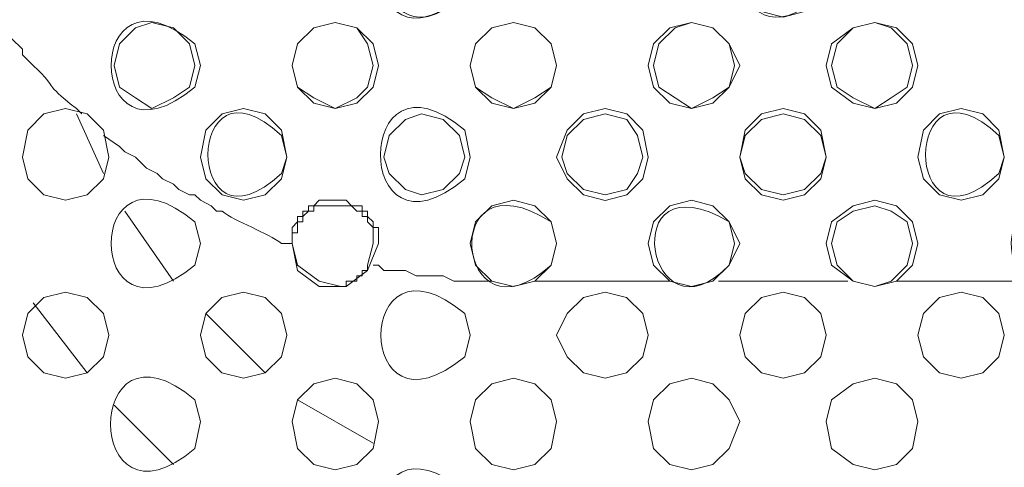
# Model space of a CAD drawing. Units: inches. Extents: x -13 to 727, y 104 to 476.
# Drawn here: x 514 to 530, y 216 to 223 of the extents above; entities that cross this region are included whole.
import ezdxf

# ---------------------------------------------------------------- set-up
doc = ezdxf.new("R2010")
doc.units = ezdxf.units.IN
doc.header["$MEASUREMENT"] = 0
doc.layers.add('图层 1', color=7, linetype='Continuous')

msp = doc.modelspace()

# ---------------------------------------------------------------- linework, layer by layer
at = {"layer": '图层 1', "color": 7, "lineweight": 5}
for points in [[(516.845, 222.532), (516.761, 222.87), (516.507, 223.126), (516.166, 223.211), (515.91, 223.126), (515.656, 222.87), (515.572, 222.532), (515.656, 222.191), (515.91, 222.021), (516.166, 221.851), (516.507, 222.021), (516.761, 222.191), (516.845, 222.532)], [(519.734, 222.53), (519.65, 222.87), (519.396, 223.126), (519.055, 223.211), (518.715, 223.126), (518.461, 222.87), (518.375, 222.53), (518.461, 222.191), (518.715, 221.935), (519.055, 221.851), (519.396, 221.935), (519.65, 222.191), (519.734, 222.53)], [(519.65, 222.532), (519.564, 222.87), (519.396, 223.126), (519.055, 223.211), (518.715, 223.126), (518.461, 222.87), (518.375, 222.532), (518.461, 222.191), (518.715, 222.021), (519.055, 221.851), (519.396, 222.021), (519.564, 222.191), (519.65, 222.532)], [(522.539, 222.53), (522.453, 222.87), (522.199, 223.126), (521.859, 223.211), (521.52, 223.126), (521.264, 222.87), (521.18, 222.53), (521.264, 222.191), (521.52, 221.935), (521.859, 221.851), (522.199, 221.935), (522.453, 222.191), (522.539, 222.53)], [(522.539, 222.532), (522.453, 222.87), (522.199, 223.126), (521.859, 223.211), (521.52, 223.126), (521.264, 222.87), (521.18, 222.532), (521.264, 222.191), (521.52, 222.021), (521.859, 221.851), (522.199, 222.021), (522.453, 222.191), (522.539, 222.532)], [(525.428, 222.532), (525.258, 222.87), (525.003, 223.126), (524.663, 223.211), (524.323, 223.126), (524.069, 222.87), (523.983, 222.532), (524.069, 222.191), (524.323, 221.935), (524.663, 221.851), (525.003, 221.935), (525.258, 222.191), (525.428, 222.532)], [(525.342, 222.532), (525.258, 222.87), (525.003, 223.126), (524.663, 223.211), (524.409, 223.126), (524.153, 222.87), (524.069, 222.532), (524.153, 222.191), (524.409, 222.021), (524.663, 221.851), (525.003, 222.021), (525.258, 222.191), (525.342, 222.532)], [(528.231, 222.532), (528.147, 222.87), (527.892, 223.126), (527.552, 223.211), (527.212, 223.126), (526.872, 222.87), (526.787, 222.532), (526.872, 222.191), (527.212, 221.935), (527.552, 221.851), (527.892, 221.935), (528.147, 222.191), (528.231, 222.532)], [(528.147, 222.532), (528.061, 222.87), (527.807, 223.126), (527.552, 223.211), (527.212, 223.126), (526.958, 222.87), (526.872, 222.532), (526.958, 222.191), (527.212, 222.021), (527.552, 221.851), (527.807, 222.021), (528.061, 222.191), (528.147, 222.532)], [(515.486, 221.086), (515.402, 221.511), (515.147, 221.767), (514.807, 221.851), (514.467, 221.767), (514.212, 221.511), (514.126, 221.086), (514.212, 220.746), (514.467, 220.492), (514.807, 220.407), (515.147, 220.492), (515.402, 220.746), (515.486, 221.086)], [(514.977, 221.767), (515.402, 220.832)], [(521.094, 221.086), (521.009, 221.427), (520.755, 221.681), (520.415, 221.767), (520.159, 221.681), (519.904, 221.427), (519.82, 221.086), (519.904, 220.832), (520.159, 220.577), (520.415, 220.492), (520.755, 220.577), (521.009, 220.832), (521.094, 221.086)], [(523.983, 221.086), (523.898, 221.511), (523.644, 221.767), (523.304, 221.851), (522.964, 221.767), (522.709, 221.511), (522.539, 221.086), (522.709, 220.746), (522.964, 220.492), (523.304, 220.406), (523.644, 220.492), (523.898, 220.746), (523.983, 221.086)], [(523.898, 221.086), (523.813, 221.427), (523.644, 221.681), (523.304, 221.767), (522.964, 221.681), (522.709, 221.427), (522.623, 221.086), (522.709, 220.832), (522.964, 220.577), (523.304, 220.492), (523.644, 220.577), (523.813, 220.832), (523.898, 221.086)], [(526.787, 221.086), (526.702, 221.511), (526.447, 221.767), (526.107, 221.851), (525.768, 221.767), (525.512, 221.511), (525.428, 221.086), (525.512, 220.746), (525.768, 220.492), (526.107, 220.407), (526.447, 220.492), (526.702, 220.746), (526.787, 221.086), (526.702, 221.427), (526.447, 221.681), (526.107, 221.767), (525.768, 221.681), (525.512, 221.427), (525.428, 221.086), (525.512, 220.832), (525.768, 220.576), (526.107, 220.492), (526.447, 220.576), (526.702, 220.832), (526.787, 221.086)], [(529.591, 221.086), (529.506, 221.511), (529.252, 221.767), (528.912, 221.851), (528.572, 221.767), (528.317, 221.511), (528.231, 221.086), (528.317, 220.746), (528.572, 220.492), (528.912, 220.407), (529.252, 220.492), (529.506, 220.746), (529.591, 221.086)], [(515.402, 221.427), (515.656, 221.256)], [(518.375, 219.727), (518.375, 219.981), (518.461, 220.067), (518.461, 220.151), (518.545, 220.151), (518.545, 220.237), (518.631, 220.237), (518.631, 220.322), (518.715, 220.322), (518.799, 220.407), (519.225, 220.407), (519.31, 220.322), (519.48, 220.322), (519.48, 220.237), (519.564, 220.237), (519.564, 220.151), (519.65, 220.067), (519.65, 219.981), (519.734, 219.981), (519.734, 219.727)], [(522.539, 219.727), (522.453, 220.067), (522.199, 220.322), (521.859, 220.407), (521.518, 220.322), (521.264, 220.067), (521.18, 219.727), (521.264, 219.388), (521.518, 219.132), (521.859, 219.048), (522.199, 219.132), (522.453, 219.388), (522.539, 219.727)], [(525.428, 219.727), (525.258, 220.067), (525.002, 220.322), (524.663, 220.407), (524.323, 220.322), (524.069, 220.067), (523.983, 219.727), (524.069, 219.388), (524.323, 219.132), (524.663, 219.048), (525.002, 219.132), (525.258, 219.388), (525.428, 219.727)], [(528.231, 219.727), (528.147, 220.067), (527.891, 220.322), (527.552, 220.407), (527.212, 220.322), (526.872, 220.067), (526.787, 219.727), (526.872, 219.387), (527.212, 219.132), (527.552, 219.048), (527.891, 219.132), (528.147, 219.387), (528.231, 219.727)], [(515.742, 220.237), (516.507, 219.132)], [(518.375, 219.727), (518.375, 219.897), (518.461, 219.897), (518.461, 220.067), (518.545, 220.067), (518.545, 220.151), (518.631, 220.237), (518.715, 220.237), (518.715, 220.322), (519.31, 220.322), (519.396, 220.237), (519.48, 220.237), (519.48, 220.151), (519.564, 220.151), (519.564, 220.067), (519.65, 219.981), (519.65, 219.727)], [(528.147, 219.727), (528.061, 220.067), (527.807, 220.237), (527.552, 220.322), (527.212, 220.237), (526.958, 220.067), (526.872, 219.727), (526.958, 219.387), (527.212, 219.132), (527.552, 219.048), (527.807, 219.132), (528.061, 219.387), (528.147, 219.727)], [(518.375, 219.727), (518.461, 219.302), (518.799, 219.048), (519.225, 219.048), (519.564, 219.302), (519.734, 219.727)], [(518.375, 219.727), (518.461, 219.388), (518.799, 219.132), (519.14, 219.048)], [(519.564, 219.388), (519.65, 219.727)], [(519.14, 219.048), (519.225, 219.048), (519.225, 219.132), (519.396, 219.132), (519.396, 219.217), (519.48, 219.217), (519.48, 219.302), (519.564, 219.302), (519.564, 219.387)], [(521.52, 219.132), (520.924, 219.132), (520.755, 219.217), (520.329, 219.217), (520.159, 219.302), (519.82, 219.302), (519.734, 219.387), (519.65, 219.387)], [(524.323, 219.132), (522.199, 219.132)], [(527.128, 219.132), (525.088, 219.132)], [(530.017, 219.132), (527.892, 219.132)], [(515.486, 218.283), (515.402, 218.623), (515.146, 218.878), (514.807, 218.962), (514.467, 218.878), (514.212, 218.623), (514.126, 218.283), (514.212, 217.943), (514.467, 217.688), (514.807, 217.603), (515.146, 217.688), (515.402, 217.943), (515.486, 218.283)], [(518.291, 218.283), (518.205, 218.623), (517.95, 218.878), (517.61, 218.962), (517.27, 218.878), (517.015, 218.623), (516.931, 218.283), (517.015, 217.943), (517.27, 217.688), (517.61, 217.603), (517.95, 217.688), (518.205, 217.943), (518.291, 218.283)], [(523.983, 218.283), (523.898, 218.623), (523.643, 218.878), (523.304, 218.962), (522.964, 218.878), (522.709, 218.623), (522.539, 218.283), (522.709, 217.943), (522.964, 217.688), (523.304, 217.603), (523.643, 217.688), (523.898, 217.943), (523.983, 218.283)], [(526.787, 218.283), (526.702, 218.623), (526.447, 218.878), (526.107, 218.962), (525.767, 218.878), (525.512, 218.623), (525.428, 218.283), (525.512, 217.943), (525.767, 217.688), (526.107, 217.603), (526.447, 217.688), (526.702, 217.943), (526.787, 218.283)], [(529.591, 218.283), (529.506, 218.623), (529.252, 218.878), (528.912, 218.962), (528.572, 218.878), (528.317, 218.623), (528.231, 218.283), (528.317, 217.943), (528.572, 217.688), (528.912, 217.603), (529.252, 217.688), (529.506, 217.943), (529.591, 218.283)], [(514.297, 218.792), (515.147, 217.688)], [(517.015, 218.622), (517.95, 217.688)], [(519.734, 216.924), (519.65, 217.264), (519.394, 217.518), (519.055, 217.603), (518.715, 217.518), (518.461, 217.264), (518.375, 216.924), (518.461, 216.499), (518.715, 216.243), (519.055, 216.159), (519.394, 216.243), (519.65, 216.499), (519.734, 216.924)], [(522.539, 216.924), (522.453, 217.264), (522.199, 217.518), (521.859, 217.603), (521.518, 217.518), (521.264, 217.264), (521.18, 216.924), (521.264, 216.499), (521.518, 216.243), (521.859, 216.159), (522.199, 216.243), (522.453, 216.499), (522.539, 216.924)], [(525.428, 216.924), (525.258, 217.264), (525.002, 217.518), (524.663, 217.603), (524.323, 217.518), (524.069, 217.264), (523.983, 216.924), (524.069, 216.499), (524.323, 216.243), (524.663, 216.159), (525.002, 216.243), (525.258, 216.499), (525.428, 216.924)], [(528.231, 216.924), (528.147, 217.264), (527.891, 217.518), (527.552, 217.603), (527.212, 217.518), (526.872, 217.264), (526.787, 216.924), (526.872, 216.499), (527.212, 216.243), (527.552, 216.159), (527.891, 216.243), (528.147, 216.499), (528.231, 216.924)], [(518.461, 217.262), (519.65, 216.583)], [(515.572, 217.178), (516.507, 216.243)]]:
    msp.add_lwpolyline(points, dxfattribs=at)
for points, knots in [([(476.401, 280.14), (476.401, 280.14), (476.401, 242.329), (476.401, 242.329), (476.401, 226.383), (476.401, 210.437), (476.401, 194.491), (476.401, 194.491), (476.401, 193.982), (476.401, 193.982), (476.401, 193.982), (476.401, 193.556), (476.401, 193.556), (476.401, 193.556), (476.485, 193.387), (476.485, 193.387), (476.485, 193.387), (476.485, 192.961), (476.485, 192.961), (476.485, 192.961), (476.571, 192.877), (476.571, 192.877), (476.571, 192.877), (476.571, 192.622), (476.571, 192.622), (476.571, 192.622), (476.655, 192.536), (476.655, 192.536), (476.655, 192.536), (476.655, 192.282), (476.655, 192.282), (476.655, 192.282), (476.741, 192.196), (476.741, 192.196), (476.741, 192.196), (476.741, 192.112), (476.741, 192.112), (476.741, 192.112), (476.825, 192.027), (476.825, 192.027), (476.825, 192.027), (476.825, 191.942), (476.825, 191.942), (476.825, 191.942), (476.909, 191.857), (476.909, 191.857), (476.909, 191.857), (476.909, 191.687), (476.909, 191.687), (476.909, 191.687), (476.995, 191.602), (476.995, 191.602), (476.995, 191.602), (476.995, 191.517), (476.995, 191.517), (476.995, 191.517), (477.08, 191.431), (477.08, 191.431), (477.08, 191.431), (477.08, 191.347), (477.08, 191.347), (477.08, 191.347), (477.25, 191.177), (477.25, 191.177), (477.25, 191.177), (477.25, 191.093), (477.25, 191.093), (477.25, 191.093), (477.335, 191.007), (477.335, 191.007), (477.597, 190.758), (477.439, 190.762), (477.844, 190.412), (477.844, 190.412), (478.014, 190.242), (478.014, 190.242), (478.014, 190.242), (478.014, 190.158), (478.014, 190.158), (478.014, 190.158), (478.1, 190.158), (478.1, 190.158), (478.1, 190.158), (478.355, 189.903), (478.355, 189.903), (478.355, 189.903), (478.439, 189.903), (478.439, 189.903), (478.439, 189.903), (478.609, 189.733), (478.609, 189.733), (478.609, 189.733), (478.695, 189.733), (478.695, 189.733), (478.695, 189.733), (478.865, 189.563), (478.865, 189.563), (478.865, 189.563), (479.034, 189.563), (479.034, 189.563), (479.034, 189.563), (479.119, 189.477), (479.119, 189.477), (479.119, 189.477), (479.204, 189.477), (479.204, 189.477), (479.204, 189.477), (479.29, 189.393), (479.29, 189.393), (479.29, 189.393), (479.374, 189.393), (479.374, 189.393), (479.374, 189.393), (479.46, 189.307), (479.46, 189.307), (479.46, 189.307), (479.63, 189.307), (479.63, 189.307), (479.63, 189.307), (479.714, 189.223), (479.714, 189.223), (479.714, 189.223), (479.884, 189.223), (479.884, 189.223), (479.884, 189.223), (479.969, 189.138), (479.969, 189.138), (479.969, 189.138), (480.139, 189.138), (480.139, 189.138), (480.139, 189.138), (480.309, 189.053), (480.309, 189.053), (480.309, 189.053), (480.563, 189.053), (480.563, 189.053), (480.563, 189.053), (480.733, 188.968), (480.733, 188.968), (480.733, 188.968), (481.328, 188.968), (481.328, 188.968), (481.328, 188.968), (481.754, 188.968), (481.754, 188.968), (509.352, 188.733), (536.998, 188.979), (564.599, 188.883), (564.599, 188.883), (601.815, 188.883), (601.815, 188.883)], [0, 0, 0, 0, 1, 1, 1, 2, 2, 2, 3, 3, 3, 4, 4, 4, 5, 5, 5, 6, 6, 6, 7, 7, 7, 8, 8, 8, 9, 9, 9, 10, 10, 10, 11, 11, 11, 12, 12, 12, 13, 13, 13, 14, 14, 14, 15, 15, 15, 16, 16, 16, 17, 17, 17, 18, 18, 18, 19, 19, 19, 20, 20, 20, 21, 21, 21, 22, 22, 22, 23, 23, 23, 24, 24, 24, 25, 25, 25, 26, 26, 26, 27, 27, 27, 28, 28, 28, 29, 29, 29, 30, 30, 30, 31, 31, 31, 32, 32, 32, 33, 33, 33, 34, 34, 34, 35, 35, 35, 36, 36, 36, 37, 37, 37, 38, 38, 38, 39, 39, 39, 40, 40, 40, 41, 41, 41, 42, 42, 42, 43, 43, 43, 44, 44, 44, 45, 45, 45, 46, 46, 46, 47, 47, 47, 48, 48, 48, 49, 49, 49, 50, 50, 50, 50]), ([(522.283, 189.477), (522.283, 189.477), (500.872, 189.477), (500.872, 189.477), (494.374, 189.787), (487.706, 189.125), (481.244, 189.647), (481.244, 189.647), (481.074, 189.647), (481.074, 189.647), (481.074, 189.647), (480.819, 189.733), (480.819, 189.733), (480.819, 189.733), (480.733, 189.733), (480.733, 189.733), (480.733, 189.733), (480.563, 189.817), (480.563, 189.817), (480.563, 189.817), (480.395, 189.817), (480.395, 189.817), (480.395, 189.817), (480.224, 189.903), (480.224, 189.903), (480.224, 189.903), (480.054, 189.903), (480.054, 189.903), (480.054, 189.903), (479.884, 189.988), (479.884, 189.988), (479.884, 189.988), (479.798, 189.988), (479.798, 189.988), (479.798, 189.988), (479.63, 190.072), (479.63, 190.072), (479.63, 190.072), (479.544, 190.158), (479.544, 190.158), (479.544, 190.158), (479.374, 190.158), (479.374, 190.158), (479.374, 190.158), (479.29, 190.242), (479.29, 190.242), (479.29, 190.242), (479.204, 190.242), (479.204, 190.242), (479.204, 190.242), (479.035, 190.328), (479.035, 190.328), (479.035, 190.328), (478.949, 190.412), (478.949, 190.412), (478.949, 190.412), (478.779, 190.582), (478.779, 190.582), (478.779, 190.582), (478.695, 190.582), (478.695, 190.582), (478.695, 190.582), (478.609, 190.667), (478.609, 190.667), (478.609, 190.667), (478.439, 190.752), (478.439, 190.752), (478.439, 190.752), (478.185, 191.007), (478.185, 191.007), (478.185, 191.007), (478.1, 191.177), (478.1, 191.177), (478.1, 191.177), (478.014, 191.263), (478.014, 191.263), (478.014, 191.263), (478.014, 191.347), (478.014, 191.347), (478.014, 191.347), (477.844, 191.517), (477.844, 191.517), (477.844, 191.517), (477.844, 191.602), (477.844, 191.602), (477.844, 191.602), (477.674, 191.772), (477.674, 191.772), (477.674, 191.772), (477.674, 191.942), (477.674, 191.942), (477.674, 191.942), (477.59, 192.027), (477.59, 192.027), (477.59, 192.027), (477.506, 192.196), (477.506, 192.196), (477.506, 192.196), (477.506, 192.282), (477.506, 192.282), (477.506, 192.282), (477.42, 192.366), (477.42, 192.366), (477.42, 192.366), (477.42, 192.622), (477.42, 192.622), (477.42, 192.622), (477.25, 192.961), (477.25, 192.961), (477.25, 192.961), (477.25, 193.301), (477.25, 193.301), (477.25, 193.301), (477.165, 193.471), (477.165, 193.471), (477.165, 193.471), (477.165, 193.726), (477.165, 193.726), (477.165, 193.726), (477.08, 193.982), (477.08, 193.982), (477.08, 193.982), (477.08, 194.406), (477.08, 194.406), (477.08, 194.406), (476.995, 194.576), (476.995, 194.576), (477.031, 195.421), (476.952, 195.909), (476.911, 196.7), (476.911, 196.7), (476.911, 198.144), (476.911, 198.144), (476.911, 206.811), (476.911, 215.478), (476.911, 224.145), (476.911, 224.145), (476.911, 247.342), (476.911, 247.342)], [0, 0, 0, 0, 1, 1, 1, 2, 2, 2, 3, 3, 3, 4, 4, 4, 5, 5, 5, 6, 6, 6, 7, 7, 7, 8, 8, 8, 9, 9, 9, 10, 10, 10, 11, 11, 11, 12, 12, 12, 13, 13, 13, 14, 14, 14, 15, 15, 15, 16, 16, 16, 17, 17, 17, 18, 18, 18, 19, 19, 19, 20, 20, 20, 21, 21, 21, 22, 22, 22, 23, 23, 23, 24, 24, 24, 25, 25, 25, 26, 26, 26, 27, 27, 27, 28, 28, 28, 29, 29, 29, 30, 30, 30, 31, 31, 31, 32, 32, 32, 33, 33, 33, 34, 34, 34, 35, 35, 35, 36, 36, 36, 37, 37, 37, 38, 38, 38, 39, 39, 39, 40, 40, 40, 41, 41, 41, 42, 42, 42, 43, 43, 43, 44, 44, 44, 45, 45, 45, 46, 46, 46, 46]), ([(522.114, 189.647), (522.114, 189.647), (500.276, 189.647), (500.276, 189.647), (495.207, 189.647), (490.138, 189.647), (485.068, 189.647), (485.068, 189.647), (484.643, 189.733), (484.643, 189.733), (484.643, 189.733), (484.303, 189.733), (484.303, 189.733), (483.274, 189.671), (482.674, 189.802), (481.754, 189.817), (481.754, 189.817), (481.498, 189.903), (481.498, 189.903), (481.498, 189.903), (481.244, 189.903), (481.244, 189.903), (481.244, 189.903), (480.989, 189.988), (480.989, 189.988), (480.989, 189.988), (480.819, 189.988), (480.819, 189.988), (480.819, 189.988), (480.649, 190.072), (480.649, 190.072), (480.649, 190.072), (480.479, 190.072), (480.479, 190.072), (480.479, 190.072), (480.395, 190.158), (480.395, 190.158), (480.395, 190.158), (480.224, 190.158), (480.224, 190.158), (480.224, 190.158), (480.054, 190.242), (480.054, 190.242), (480.054, 190.242), (479.884, 190.242), (479.884, 190.242), (479.884, 190.242), (479.798, 190.328), (479.798, 190.328), (479.798, 190.328), (479.63, 190.412), (479.63, 190.412), (479.63, 190.412), (479.544, 190.412), (479.544, 190.412), (479.544, 190.412), (479.46, 190.498), (479.46, 190.498), (479.46, 190.498), (479.29, 190.498), (479.29, 190.498), (479.29, 190.498), (479.034, 190.752), (479.034, 190.752), (479.034, 190.752), (478.949, 190.752), (478.949, 190.752), (478.949, 190.752), (478.779, 190.922), (478.779, 190.922), (478.779, 190.922), (478.609, 191.007), (478.609, 191.007), (478.609, 191.007), (478.439, 191.177), (478.439, 191.177), (478.439, 191.177), (478.439, 191.263), (478.439, 191.263), (478.439, 191.263), (478.27, 191.431), (478.27, 191.431), (478.27, 191.431), (478.185, 191.602), (478.185, 191.602), (478.185, 191.602), (478.1, 191.687), (478.1, 191.687), (478.1, 191.687), (478.1, 191.772), (478.1, 191.772), (478.1, 191.772), (477.93, 191.942), (477.93, 191.942), (477.93, 191.942), (477.93, 192.112), (477.93, 192.112), (477.93, 192.112), (477.76, 192.282), (477.76, 192.282), (477.76, 192.282), (477.76, 192.452), (477.76, 192.452), (477.76, 192.452), (477.674, 192.536), (477.674, 192.536), (477.674, 192.536), (477.674, 192.706), (477.674, 192.706), (477.674, 192.706), (477.59, 192.791), (477.59, 192.791), (477.59, 192.791), (477.59, 192.961), (477.59, 192.961), (477.59, 192.961), (477.506, 193.131), (477.506, 193.131), (477.506, 193.131), (477.506, 193.301), (477.506, 193.301), (477.506, 193.301), (477.42, 193.471), (477.42, 193.471), (477.42, 193.471), (477.42, 193.811), (477.42, 193.811), (477.42, 193.811), (477.335, 194.066), (477.335, 194.066), (477.335, 194.066), (477.335, 194.491), (477.335, 194.491), (477.335, 194.491), (477.25, 194.661), (477.25, 194.661), (477.25, 194.661), (477.25, 195.085), (477.25, 195.085), (477.004, 206), (477.264, 217.189), (477.165, 228.139), (477.165, 228.139), (477.165, 247.342), (477.165, 247.342)], [0, 0, 0, 0, 1, 1, 1, 2, 2, 2, 3, 3, 3, 4, 4, 4, 5, 5, 5, 6, 6, 6, 7, 7, 7, 8, 8, 8, 9, 9, 9, 10, 10, 10, 11, 11, 11, 12, 12, 12, 13, 13, 13, 14, 14, 14, 15, 15, 15, 16, 16, 16, 17, 17, 17, 18, 18, 18, 19, 19, 19, 20, 20, 20, 21, 21, 21, 22, 22, 22, 23, 23, 23, 24, 24, 24, 25, 25, 25, 26, 26, 26, 27, 27, 27, 28, 28, 28, 29, 29, 29, 30, 30, 30, 31, 31, 31, 32, 32, 32, 33, 33, 33, 34, 34, 34, 35, 35, 35, 36, 36, 36, 37, 37, 37, 38, 38, 38, 39, 39, 39, 40, 40, 40, 41, 41, 41, 42, 42, 42, 43, 43, 43, 44, 44, 44, 45, 45, 45, 46, 46, 46, 47, 47, 47, 48, 48, 48, 48]), ([(515.061, 221.767), (515.061, 221.767), (514.977, 221.851), (514.977, 221.851), (514.402, 222.307), (514.752, 222.101), (514.297, 222.532), (514.297, 222.532), (514.212, 222.616), (514.212, 222.616), (514.212, 222.616), (514.126, 222.7), (514.126, 222.7), (514.126, 222.7), (514.126, 222.786), (514.126, 222.786), (514.126, 222.786), (513.956, 222.956), (513.956, 222.956), (513.956, 222.956), (513.872, 223.04), (513.872, 223.04), (513.872, 223.04), (513.786, 223.211), (513.786, 223.211), (513.786, 223.211), (513.702, 223.296), (513.702, 223.296), (513.702, 223.296), (513.618, 223.465), (513.618, 223.465), (513.618, 223.465), (513.447, 223.635), (513.447, 223.635), (513.447, 223.635), (513.362, 223.805), (513.362, 223.805), (513.362, 223.805), (513.277, 223.891), (513.277, 223.891), (513.277, 223.891), (513.192, 224.061), (513.192, 224.061), (513.192, 224.061), (513.192, 224.145), (513.192, 224.145), (513.192, 224.145), (513.107, 224.23), (513.107, 224.23), (513.107, 224.23), (513.023, 224.4), (513.023, 224.4), (513.023, 224.4), (512.937, 224.486), (512.937, 224.486), (512.937, 224.486), (512.937, 224.656), (512.937, 224.656), (512.937, 224.656), (512.853, 224.74), (512.853, 224.74), (512.853, 224.74), (512.683, 225.08), (512.683, 225.08), (512.683, 225.08), (512.683, 225.165), (512.683, 225.165), (512.683, 225.165), (512.597, 225.335), (512.597, 225.335), (512.597, 225.335), (512.513, 225.421), (512.513, 225.421), (512.513, 225.421), (512.513, 225.589), (512.513, 225.589), (512.513, 225.589), (512.427, 225.759), (512.427, 225.759), (512.427, 225.759), (512.342, 225.845), (512.342, 225.845), (512.342, 225.845), (512.342, 226.015), (512.342, 226.015), (512.342, 226.015), (512.258, 226.185), (512.258, 226.185)], [0, 0, 0, 0, 1, 1, 1, 2, 2, 2, 3, 3, 3, 4, 4, 4, 5, 5, 5, 6, 6, 6, 7, 7, 7, 8, 8, 8, 9, 9, 9, 10, 10, 10, 11, 11, 11, 12, 12, 12, 13, 13, 13, 14, 14, 14, 15, 15, 15, 16, 16, 16, 17, 17, 17, 18, 18, 18, 19, 19, 19, 20, 20, 20, 21, 21, 21, 22, 22, 22, 23, 23, 23, 24, 24, 24, 25, 25, 25, 26, 26, 26, 27, 27, 27, 28, 28, 28, 29, 29, 29, 29]), ([(521.18, 223.975), (521.18, 223.975), (521.094, 224.316), (521.094, 224.316), (519.331, 225.786), (519.332, 222.165), (521.094, 223.635), (521.094, 223.635), (521.18, 223.975), (521.18, 223.975)], [0, 0, 0, 0, 1, 1, 1, 2, 2, 2, 3, 3, 3, 3]), ([(526.787, 223.975), (526.787, 223.975), (526.702, 224.316), (526.702, 224.316), (526.702, 224.316), (526.447, 224.57), (526.447, 224.57), (526.447, 224.57), (526.107, 224.654), (526.107, 224.654), (526.107, 224.654), (525.768, 224.57), (525.768, 224.57), (525.768, 224.57), (525.512, 224.316), (525.512, 224.316), (525.512, 224.316), (525.428, 223.975), (525.428, 223.975), (525.428, 223.975), (525.512, 223.635), (525.512, 223.635), (525.512, 223.635), (525.768, 223.381), (525.768, 223.381), (525.768, 223.381), (526.107, 223.295), (526.107, 223.295), (526.107, 223.295), (526.447, 223.381), (526.447, 223.381), (526.447, 223.381), (526.702, 223.635), (526.702, 223.635), (526.702, 223.635), (526.787, 223.975), (526.787, 223.975), (526.787, 223.975), (526.702, 224.316), (526.702, 224.316), (524.883, 225.484), (525.196, 222.269), (526.702, 223.635), (526.702, 223.635), (526.787, 223.975), (526.787, 223.975)], [0, 0, 0, 0, 1, 1, 1, 2, 2, 2, 3, 3, 3, 4, 4, 4, 5, 5, 5, 6, 6, 6, 7, 7, 7, 8, 8, 8, 9, 9, 9, 10, 10, 10, 11, 11, 11, 12, 12, 12, 13, 13, 13, 14, 14, 14, 15, 15, 15, 15]), ([(521.094, 223.975), (521.094, 223.975), (521.009, 224.316), (521.009, 224.316), (519.18, 225.4), (519.73, 222.294), (521.009, 223.635), (521.009, 223.635), (521.094, 223.975), (521.094, 223.975)], [0, 0, 0, 0, 1, 1, 1, 2, 2, 2, 3, 3, 3, 3]), ([(516.931, 222.532), (516.931, 222.532), (516.845, 222.87), (516.845, 222.87), (515.082, 224.34), (515.083, 220.721), (516.845, 222.191), (516.845, 222.191), (516.931, 222.532), (516.931, 222.532)], [0, 0, 0, 0, 1, 1, 1, 2, 2, 2, 3, 3, 3, 3]), ([(521.18, 221.086), (521.18, 221.086), (521.094, 221.511), (521.094, 221.511), (519.326, 223.01), (519.317, 219.247), (521.094, 220.746), (521.094, 220.746), (521.18, 221.086), (521.18, 221.086)], [0, 0, 0, 0, 1, 1, 1, 2, 2, 2, 3, 3, 3, 3]), ([(518.291, 221.086), (518.291, 221.086), (518.205, 221.511), (518.205, 221.511), (518.205, 221.511), (517.95, 221.767), (517.95, 221.767), (517.95, 221.767), (517.61, 221.851), (517.61, 221.851), (517.61, 221.851), (517.271, 221.767), (517.271, 221.767), (517.271, 221.767), (517.015, 221.511), (517.015, 221.511), (517.015, 221.511), (516.931, 221.086), (516.931, 221.086), (516.931, 221.086), (517.015, 220.746), (517.015, 220.746), (517.015, 220.746), (517.271, 220.492), (517.271, 220.492), (517.271, 220.492), (517.61, 220.407), (517.61, 220.407), (517.61, 220.407), (517.95, 220.492), (517.95, 220.492), (517.95, 220.492), (518.205, 220.746), (518.205, 220.746), (518.205, 220.746), (518.291, 221.086), (518.291, 221.086), (518.291, 221.086), (518.205, 221.427), (518.205, 221.427), (516.67, 222.879), (516.659, 219.378), (518.205, 220.832), (518.205, 220.832), (518.291, 221.086), (518.291, 221.086)], [0, 0, 0, 0, 1, 1, 1, 2, 2, 2, 3, 3, 3, 4, 4, 4, 5, 5, 5, 6, 6, 6, 7, 7, 7, 8, 8, 8, 9, 9, 9, 10, 10, 10, 11, 11, 11, 12, 12, 12, 13, 13, 13, 14, 14, 14, 15, 15, 15, 15]), ([(529.591, 221.086), (529.591, 221.086), (529.506, 221.427), (529.506, 221.427), (527.971, 222.877), (527.96, 219.378), (529.506, 220.832), (529.506, 220.832), (529.591, 221.086), (529.591, 221.086)], [0, 0, 0, 0, 1, 1, 1, 2, 2, 2, 3, 3, 3, 3]), ([(516.931, 219.727), (516.931, 219.727), (516.845, 220.067), (516.845, 220.067), (515.082, 221.537), (515.083, 217.918), (516.845, 219.388), (516.845, 219.388), (516.931, 219.727), (516.931, 219.727)], [0, 0, 0, 0, 1, 1, 1, 2, 2, 2, 3, 3, 3, 3]), ([(518.375, 219.727), (518.375, 219.727), (518.205, 219.727), (518.205, 219.727), (518.003, 219.894), (517.473, 220.07), (517.271, 220.237), (517.271, 220.237), (517.186, 220.237), (517.186, 220.237), (517.186, 220.237), (517.101, 220.322), (517.101, 220.322), (517.101, 220.322), (516.931, 220.407), (516.931, 220.407), (516.931, 220.407), (516.845, 220.492), (516.845, 220.492), (516.845, 220.492), (516.761, 220.492), (516.761, 220.492), (516.761, 220.492), (516.591, 220.576), (516.591, 220.576), (516.591, 220.576), (516.507, 220.662), (516.507, 220.662), (516.507, 220.662), (516.336, 220.746), (516.336, 220.746), (516.336, 220.746), (516.251, 220.832), (516.251, 220.832), (516.251, 220.832), (516.081, 220.916), (516.081, 220.916), (516.081, 220.916), (515.91, 221.086), (515.91, 221.086), (515.91, 221.086), (515.742, 221.172), (515.742, 221.172), (515.742, 221.172), (515.656, 221.256), (515.656, 221.256)], [0, 0, 0, 0, 1, 1, 1, 2, 2, 2, 3, 3, 3, 4, 4, 4, 5, 5, 5, 6, 6, 6, 7, 7, 7, 8, 8, 8, 9, 9, 9, 10, 10, 10, 11, 11, 11, 12, 12, 12, 13, 13, 13, 14, 14, 14, 15, 15, 15, 15]), ([(522.539, 219.727), (522.539, 219.727), (522.453, 220.067), (522.453, 220.067), (520.635, 221.236), (520.947, 218.02), (522.453, 219.387), (522.453, 219.387), (522.539, 219.727), (522.539, 219.727)], [0, 0, 0, 0, 1, 1, 1, 2, 2, 2, 3, 3, 3, 3]), ([(525.342, 219.727), (525.342, 219.727), (525.258, 220.067), (525.258, 220.067), (523.428, 221.151), (523.979, 218.045), (525.258, 219.387), (525.258, 219.387), (525.342, 219.727), (525.342, 219.727)], [0, 0, 0, 0, 1, 1, 1, 2, 2, 2, 3, 3, 3, 3]), ([(531.036, 219.727), (531.036, 219.727), (530.95, 220.067), (530.95, 220.067), (529.132, 221.236), (529.444, 218.02), (530.95, 219.387), (530.95, 219.387), (531.036, 219.727), (531.036, 219.727)], [0, 0, 0, 0, 1, 1, 1, 2, 2, 2, 3, 3, 3, 3]), ([(521.18, 218.283), (521.18, 218.283), (521.094, 218.623), (521.094, 218.623), (519.331, 220.093), (519.332, 216.473), (521.094, 217.943), (521.094, 217.943), (521.18, 218.283), (521.18, 218.283)], [0, 0, 0, 0, 1, 1, 1, 2, 2, 2, 3, 3, 3, 3]), ([(516.931, 216.924), (516.931, 216.924), (516.845, 217.264), (516.845, 217.264), (515.068, 218.763), (515.078, 215), (516.845, 216.499), (516.845, 216.499), (516.931, 216.924), (516.931, 216.924)], [0, 0, 0, 0, 1, 1, 1, 2, 2, 2, 3, 3, 3, 3]), ([(521.18, 215.478), (521.18, 215.478), (521.094, 215.819), (521.094, 215.819), (519.331, 217.289), (519.332, 213.669), (521.094, 215.14), (521.094, 215.14), (521.18, 215.478), (521.18, 215.478)], [0, 0, 0, 0, 1, 1, 1, 2, 2, 2, 3, 3, 3, 3])]:
    msp.add_open_spline(points, degree=3, knots=knots, dxfattribs=at)

doc.saveas('drawing.dxf')
